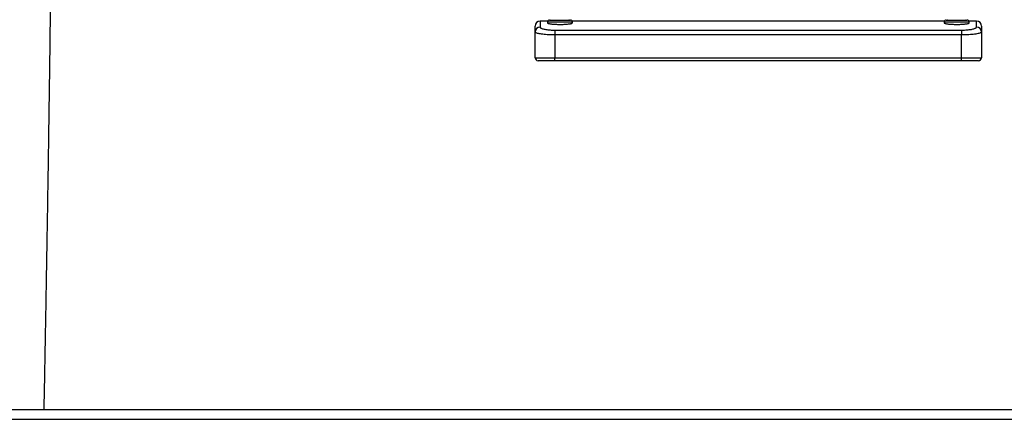
# Model space of a CAD drawing. Units: millimetres. Extents: x 4726 to 9442, y 246 to 10532.
# Drawn here: x 7640 to 8633, y 8183 to 8586 of the extents above; entities that cross this region are included whole.
import ezdxf

# ---------------------------------------------------------------- set-up
doc = ezdxf.new("R2010")
doc.units = ezdxf.units.MM
doc.header["$LTSCALE"] = 50

msp = doc.modelspace()

# ---------------------------------------------------------------- linework, layer by layer
at = {"color": 7, "linetype": 'Continuous', "lineweight": 25}
for p, q in [((8159.61, 8573.93), (8159.61, 8580.03)), ((8172.38, 8585.03), (8164.61, 8585.03)), ((8172.11, 8584.03), (8172.11, 8583.07)), ((8174.11, 8586.03), (8195.11, 8586.03)), ((8572.38, 8585.03), (8196.84, 8585.03)), ((8197.11, 8583.07), (8197.11, 8584.03)), ((8572.11, 8584.03), (8572.11, 8583.07)), ((8574.11, 8586.03), (8595.11, 8586.03)), ((8604.61, 8585.03), (8596.84, 8585.03)), ((8597.11, 8583.07), (8597.11, 8584.03)), ((8609.61, 8580.03), (8609.61, 8573.93)), ((8159.61, 8548.03), (8159.61, 8573.93)), ((8179.61, 8575.89), (8179.61, 8571.01)), ((8179.61, 8575.89), (8589.61, 8575.89)), ((8179.61, 8571.01), (8179.61, 8548.03)), ((8589.61, 8571.01), (8179.61, 8571.01)), ((8589.61, 8575.89), (8589.61, 8571.01)), ((8589.61, 8548.03), (8589.61, 8571.01)), ((8609.61, 8573.93), (8609.61, 8548.03)), ((8159.61, 8548.03), (8179.61, 8548.03)), ((8179.61, 8545.03), (8179.61, 8548.03)), ((8179.61, 8548.03), (8589.61, 8548.03)), ((8589.61, 8548.03), (8609.61, 8548.03)), ((8589.61, 8545.03), (8589.61, 8548.03)), ((8179.61, 8545.03), (8162.61, 8545.03)), ((8589.61, 8545.03), (8179.61, 8545.03)), ((8606.61, 8545.03), (8589.61, 8545.03)), ((4958.86, 8193.03), (9208.86, 8193.03)), ((4958.86, 8183.03), (9208.86, 8183.03))]:
    msp.add_line(p, q, dxfattribs=at)
at = {"color": 8, "linetype": 'Continuous', "lineweight": 25}
for p, q in [((8164.61, 8585.03), (8164.61, 8578.86)), ((8197.11, 8584.03), (8172.11, 8584.03)), ((8597.11, 8584.03), (8572.11, 8584.03)), ((8604.61, 8578.86), (8604.61, 8585.03))]:
    msp.add_line(p, q, dxfattribs=at)
at = {"color": 7, "linetype": 'Continuous', "lineweight": 25}
for centre, radius, start, end in [((8164.61, 8580.03), 5, 90, 180), ((8164.57, 8573.89), 4.96, 89.56847, 179.5627), ((8174.11, 8584.03), 2, 90, 180), ((8175.51, 8586.43), 0.4, 180, 270), ((8193.71, 8586.43), 0.4, 270, 0), ((8195.11, 8584.03), 2, 0, 90), ((8574.11, 8584.03), 2, 90, 180), ((8575.51, 8586.43), 0.4, 180, 270), ((8593.71, 8586.43), 0.4, 270, 0), ((8595.11, 8584.03), 2, 0, 90), ((8604.61, 8580.03), 5, 0, 90), ((8604.65, 8573.89), 4.96, 0.43867, 90.43017), ((8162.61, 8548.03), 3, 180, 270), ((8606.61, 8548.03), 3, 270, 0)]:
    msp.add_arc(centre, radius, start, end, dxfattribs=at)
for points, knots in [([(7664.56, 8193.02), (7664.71, 8201.14), (7665.06, 8219.44), (7665.58, 8247.5), (7666.11, 8276.77), (7666.61, 8304.77), (7667.08, 8331.48), (7667.5, 8356.24), (7667.88, 8379.13), (7668.22, 8400.2), (7668.54, 8420.18), (7668.84, 8439.06), (7669.11, 8456.85), (7669.38, 8475.3), (7669.66, 8494.55), (7669.95, 8514.85), (7670.22, 8534.66), (7670.48, 8554.05), (7670.72, 8573.02), (7670.95, 8591.57), (7671.16, 8609.68), (7671.35, 8625.75), (7671.5, 8639.64), (7671.62, 8651.2), (7671.73, 8661.89), (7671.83, 8671.69), (7671.92, 8680.56), (7671.99, 8687.99), (7672.05, 8694.34), (7672.1, 8700.2), (7672.16, 8706.6), (7672.23, 8713.73), (7672.29, 8721.59), (7672.37, 8730.84), (7672.46, 8741.57), (7672.55, 8753.9), (7672.65, 8767.29), (7672.75, 8781.73), (7672.84, 8796.01), (7672.92, 8809.98), (7673, 8823.26), (7673.06, 8836.64), (7673.12, 8849.81), (7673.19, 8867.1), (7673.27, 8888.23), (7673.33, 8912.9), (7673.36, 8936.43), (7673.38, 8958.81), (7673.37, 8980.05), (7673.35, 9000.14), (7673.32, 9017.86), (7673.28, 9033.34), (7673.24, 9046.77), (7673.19, 9059.98), (7673.13, 9073.46), (7673.06, 9087.68), (7672.98, 9102.71), (7672.88, 9119.52), (7672.76, 9138.19), (7672.61, 9158.83), (7672.43, 9180.57), (7672.22, 9203.43), (7671.98, 9227.39), (7671.73, 9250.56), (7671.48, 9272.77), (7671.22, 9293.62), (7670.95, 9314.54), (7670.67, 9335.2), (7670.38, 9355.54), (7670.01, 9380.29), (7669.55, 9409.23), (7668.99, 9442.15), (7668.42, 9474.09), (7667.96, 9498.63), (7667.63, 9515.91), (7667.43, 9525.99), (7667.25, 9535.34), (7667.08, 9543.83), (7666.92, 9551.43), (7666.79, 9558.14), (7666.66, 9563.98), (7666.56, 9568.99), (7666.47, 9573.19), (7666.4, 9576.73), (7666.33, 9580.1), (7666.25, 9583.81), (7666.15, 9588.24), (7666.05, 9593.37), (7665.92, 9599.19), (7665.78, 9605.68), (7665.62, 9612.88), (7665.36, 9624.59), (7665, 9640.98), (7664.51, 9662.25), (7663.99, 9684.41), (7663.44, 9707.41), (7662.86, 9731.21), (7662.24, 9756.15), (7661.63, 9780.25), (7661.03, 9803.37), (7660.46, 9825.36), (7659.86, 9847.85), (7659.21, 9871.7), (7658.54, 9896.32), (7657.84, 9921.3), (7657.17, 9945.16), (7656.52, 9967.91), (7655.89, 9989.54), (7655.3, 10009.78), (7654.75, 10028.65), (7654.23, 10046.18), (7653.74, 10062.7), (7653.27, 10078.3), (7652.81, 10093.59), (7652.34, 10109.26), (7651.83, 10125.88), (7651.33, 10142.17), (7650.85, 10157.99), (7650.38, 10173.23), (7649.89, 10189.1), (7649.38, 10205.61), (7648.84, 10222.75), (7648.29, 10240.49), (7647.72, 10258.48), (7647.08, 10279.08), (7646.37, 10301.7), (7645.6, 10326.04), (7644.99, 10345.32), (7644.53, 10359.86), (7644.21, 10370), (7643.89, 10379.85), (7643.59, 10389.34), (7643.32, 10398.08), (7643.07, 10405.9), (7642.85, 10412.69), (7642.7, 10417.64), (7642.59, 10421.01), (7642.53, 10423), (7642.47, 10424.89), (7642.4, 10426.89), (7642.33, 10429.33), (7642.22, 10432.77), (7642.07, 10437.41), (7641.88, 10443.36), (7641.66, 10450.44), (7641.4, 10458.65), (7641.1, 10467.93), (7640.78, 10478.26), (7640.42, 10489.63), (7640.12, 10498.94), (7639.95, 10504.46), (7639.91, 10505.82)], [0, 0, 0, 0, 0.01052, 0.023732, 0.036391, 0.048495, 0.060042, 0.071032, 0.080614, 0.089726, 0.098365, 0.106532, 0.114225, 0.121445, 0.130458, 0.139209, 0.147776, 0.15616, 0.164361, 0.172379, 0.180212, 0.18785, 0.193225, 0.198222, 0.202843, 0.207087, 0.210931, 0.214342, 0.21672, 0.21917, 0.221936, 0.225018, 0.228417, 0.232131, 0.237006, 0.242336, 0.248121, 0.254361, 0.261055, 0.266635, 0.272472, 0.27828, 0.283972, 0.289549, 0.300705, 0.311366, 0.321534, 0.331209, 0.340389, 0.349077, 0.357271, 0.363363, 0.369152, 0.374698, 0.380492, 0.38664, 0.39314, 0.399994, 0.408436, 0.417358, 0.426759, 0.436639, 0.446997, 0.457834, 0.466684, 0.475803, 0.484877, 0.493809, 0.502601, 0.511253, 0.525904, 0.540136, 0.553949, 0.567343, 0.571958, 0.576371, 0.580413, 0.584084, 0.587385, 0.590266, 0.59279, 0.594957, 0.596766, 0.598241, 0.599543, 0.601141, 0.603057, 0.605291, 0.607793, 0.610601, 0.613715, 0.617129, 0.625785, 0.634983, 0.644722, 0.654522, 0.664815, 0.675601, 0.686878, 0.696085, 0.705594, 0.715408, 0.725258, 0.736544, 0.747347, 0.757667, 0.767506, 0.776863, 0.785738, 0.793761, 0.801345, 0.808491, 0.815199, 0.821592, 0.828334, 0.835523, 0.843158, 0.849471, 0.85606, 0.862925, 0.870065, 0.877481, 0.885173, 0.893083, 0.900818, 0.911904, 0.922433, 0.932406, 0.936914, 0.941299, 0.94556, 0.949698, 0.953611, 0.9569, 0.959835, 0.962417, 0.963334, 0.964197, 0.965005, 0.965779, 0.966802, 0.968164, 0.970247, 0.97282, 0.975882, 0.979434, 0.983475, 0.987921, 0.992838, 0.998228, 1, 1, 1, 1]), ([(8164.61, 8578.86), (8164.69, 8578.64), (8164.83, 8578.27), (8165.79, 8577.75), (8166.97, 8577.31), (8168.51, 8576.91), (8170.34, 8576.56), (8172.42, 8576.27), (8174.7, 8576.06), (8177.12, 8575.92), (8178.78, 8575.9), (8179.61, 8575.89)], [0, 0, 0, 0, 0.154339, 0.262775, 0.371203, 0.477104, 0.582989, 0.687354, 0.791706, 0.895856, 1, 1, 1, 1]), ([(8172.12, 8583.07), (8172.12, 8583.07), (8172.06, 8583), (8172.27, 8582.85), (8172.78, 8582.63), (8173.67, 8582.42), (8174.87, 8582.22), (8176.35, 8582.03), (8178.06, 8581.88), (8179.96, 8581.76), (8182.15, 8581.67), (8184.44, 8581.64), (8186.71, 8581.67), (8188.74, 8581.73), (8190.66, 8581.84), (8192.41, 8581.99), (8193.94, 8582.16), (8195.22, 8582.36), (8196.2, 8582.57), (8196.83, 8582.78), (8197.12, 8582.95), (8197.08, 8583.05), (8197.07, 8583.07)], [0, 0, 0, 0, 0.001876, 0.055795, 0.109714, 0.163789, 0.217863, 0.271888, 0.32591, 0.379633, 0.433353, 0.49998, 0.553204, 0.606431, 0.659644, 0.712861, 0.766296, 0.819733, 0.873561, 0.927389, 0.981453, 1, 1, 1, 1]), ([(8572.12, 8583.07), (8572.12, 8583.07), (8572.06, 8583), (8572.27, 8582.85), (8572.78, 8582.63), (8573.67, 8582.42), (8574.87, 8582.22), (8576.35, 8582.03), (8578.06, 8581.88), (8579.96, 8581.76), (8582.15, 8581.67), (8584.44, 8581.64), (8586.71, 8581.67), (8588.74, 8581.73), (8590.66, 8581.84), (8592.41, 8581.99), (8593.94, 8582.16), (8595.22, 8582.36), (8596.2, 8582.57), (8596.83, 8582.78), (8597.12, 8582.95), (8597.08, 8583.05), (8597.07, 8583.07)], [0, 0, 0, 0, 0.001876, 0.055795, 0.109714, 0.163789, 0.217863, 0.271888, 0.325911, 0.379633, 0.433355, 0.49998, 0.553205, 0.606431, 0.659645, 0.712861, 0.766296, 0.819733, 0.873561, 0.927389, 0.981453, 1, 1, 1, 1]), ([(8589.61, 8575.89), (8590.63, 8575.91), (8592.49, 8575.93), (8595.1, 8576.11), (8597.41, 8576.35), (8599.48, 8576.66), (8601.29, 8577.04), (8602.74, 8577.47), (8603.81, 8577.93), (8604.48, 8578.39), (8604.57, 8578.7), (8604.61, 8578.86)], [0, 0, 0, 0, 0.127063, 0.233982, 0.340914, 0.450071, 0.559244, 0.669298, 0.779364, 0.889681, 1, 1, 1, 1]), ([(8179.61, 8571.01), (8178.52, 8571.01), (8176.31, 8571.03), (8173.1, 8571.17), (8170.04, 8571.38), (8167.28, 8571.66), (8164.82, 8572.01), (8162.77, 8572.4), (8161.18, 8572.83), (8159.91, 8573.35), (8159.72, 8573.72), (8159.61, 8573.93)], [0, 0, 0, 0, 0.103649, 0.210277, 0.313712, 0.42006, 0.524357, 0.631572, 0.737772, 0.847003, 1, 1, 1, 1]), ([(8609.61, 8573.93), (8609.56, 8573.78), (8609.44, 8573.48), (8608.55, 8573.02), (8607.13, 8572.56), (8605.19, 8572.14), (8602.79, 8571.77), (8600.02, 8571.45), (8596.94, 8571.21), (8593.47, 8571.04), (8590.96, 8571.02), (8589.61, 8571.01)], [0, 0, 0, 0, 0.107809, 0.218782, 0.326673, 0.437752, 0.545405, 0.656287, 0.762393, 0.871666, 1, 1, 1, 1])]:
    msp.add_open_spline(points, degree=3, knots=knots, dxfattribs=at)

doc.saveas('drawing.dxf')
